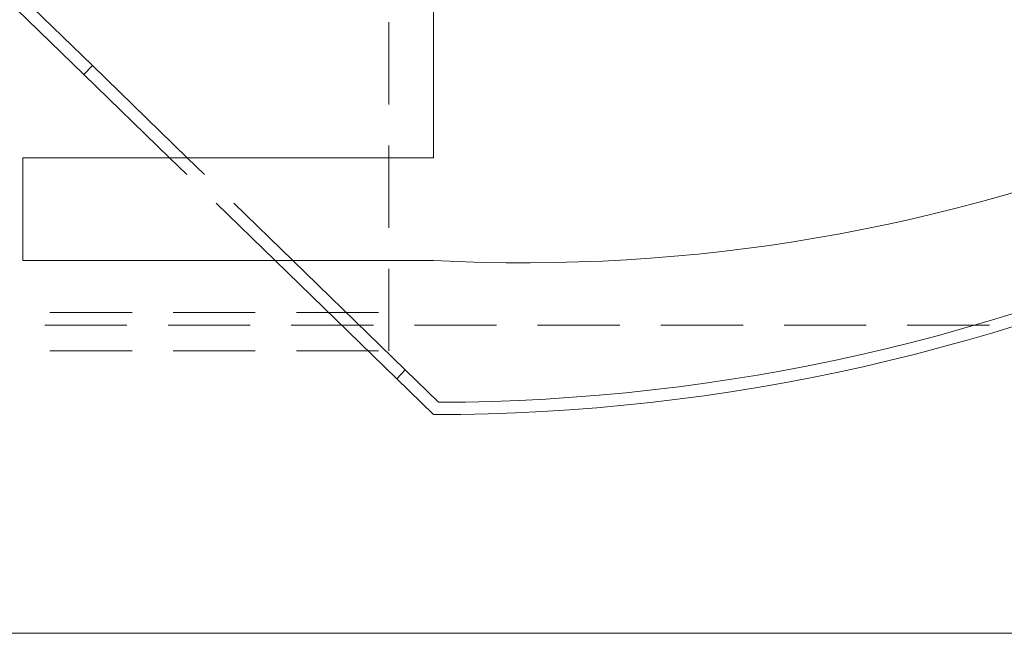
# Model space of a CAD drawing. Units: inches. Extents: x 7 to 265, y 3 to 173.
# Drawn here: x 186 to 196, y 125 to 131 of the extents above; entities that cross this region are included whole.
import ezdxf

# ---------------------------------------------------------------- set-up
doc = ezdxf.new("R2010")
doc.units = ezdxf.units.IN
doc.header["$LTSCALE"] = 16
doc.header["$MEASUREMENT"] = 0
doc.linetypes.add('HIDDEN', pattern=[0.075, 0.05, -0.025])

msp = doc.modelspace()

# ---------------------------------------------------------------- linework, layer by layer
at = {"color": 7, "linetype": 'Continuous', "lineweight": 15}
for p, q in [((186.7806, 130.109), (180.6891, 136.0342)), ((182.0635, 134.8642), (186.864, 130.1947)), ((190.1855, 129.297), (190.1855, 132.1774)), ((186.864, 130.1947), (186.7806, 130.109)), ((187.7869, 129.297), (186.864, 130.1947)), ((187.6153, 129.297), (186.7806, 130.109)), ((186.1855, 128.297), (186.1855, 129.297)), ((186.1855, 129.297), (190.1855, 129.297)), ((190.1855, 128.297), (186.1855, 128.297)), ((189.8271, 127.1456), (188.6434, 128.297)), ((189.9105, 127.2314), (188.8149, 128.297)), ((189.8271, 127.1456), (189.9105, 127.2314)), ((189.9105, 127.2314), (190.234, 126.9167)), ((190.1855, 126.797), (189.8271, 127.1456)), ((216.2499, 124.667), (158.7499, 124.667))]:
    msp.add_line(p, q, dxfattribs=at)
at = {"color": 7, "linetype": 'HIDDEN', "lineweight": 0}
for p, q in [((189.7499, 127.417), (189.7499, 131.917)), ((188.6434, 128.297), (187.6153, 129.297)), ((188.8149, 128.297), (187.7869, 129.297)), ((185.2499, 127.792), (189.7499, 127.792)), ((209.9999, 127.667), (164.9999, 127.667)), ((185.2499, 127.417), (189.7499, 127.417))]:
    msp.add_line(p, q, dxfattribs=at)
at = {"color": 7, "linetype": 'Continuous', "lineweight": 15}
for centre, radius, start, end in [((190.1855, 145.797), 19, 270, 320.58977), ((191.0563, 145.2813), 17.0066, 267.065, 317.23757), ((190.1855, 145.797), 18.8804, 270.14721, 320.2909)]:
    msp.add_arc(centre, radius, start, end, dxfattribs=at)

doc.saveas('drawing.dxf')
